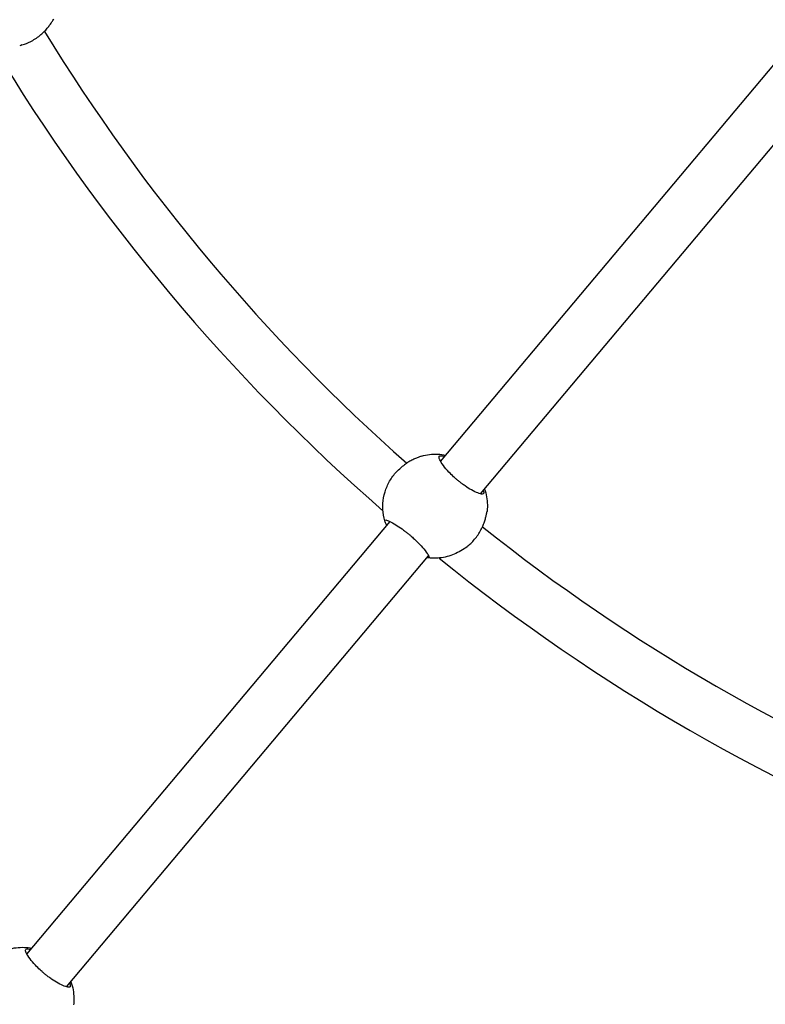
# Model space of a CAD drawing. Units: millimetres. Extents: x 0.91 to 8.86, y 0.69 to 9.04.
# Drawn here: x 4.37 to 4.6, y 3.43 to 3.74 of the extents above; entities that cross this region are included whole.
import ezdxf

# ---------------------------------------------------------------- set-up
doc = ezdxf.new("R2010")
doc.units = ezdxf.units.MM
doc.layers.add('sup-VIS', color=7, linetype='Continuous')

msp = doc.modelspace()

# ---------------------------------------------------------------- linework, layer by layer
at = {"layer": 'sup-VIS'}
for p, q in [((4.502856406614683, 3.601913471776697), (4.615656376220841, 3.736343240799215)), ((4.372751399214621, 3.731408499235613), (4.373145984115126, 3.731536511016202)), ((4.515272353193495, 3.591818639487428), (4.62775823021434, 3.725874087543389)), ((4.49104949202956, 3.600409419316065), (4.491376497941246, 3.600664667025967)), ((4.37428516749037, 3.448688235645932), (4.487153337586733, 3.583199282847772)), ((4.51073928993992, 3.575184196655982), (4.511066295851606, 3.575439444365884)), ((4.386613366668371, 3.438488830076722), (4.499129796524358, 3.572580689583447))]:
    msp.add_line(p, q, dxfattribs=at)
for radius, start, end in [(1.2381, 169.9056343433203, 250.0500337339407), (0.5919999999999976, 211.4556040712265, 228.4791629378475), (0.6080000000000115, 211.0314392691841, 228.8862229356139), (0.592000000000025, 231.4556040714456, 248.4791629460344), (0.6080000000000124, 231.0314392767396, 248.8862229391103)]:
    msp.add_arc((4.884741368078494, 4.04458045594447), radius, start, end, dxfattribs=at)
at = {"layer": 'sup-VIS', "extrusion": (0, 0, -1)}
for centre, major_axis, ratio, start_param, end_param in [((4.367813987449154, 3.746627630782541), (0.004937411748014286, -0.01521913155260544), 0.9995279778099732, -1.156067241936398e-09, 0.04576014581635773), ((4.500894390984968, 3.587796807985796), (-0.009844898949151365, 0.01261261133507939), 0.9995279778099396, -0.04576014746034129, -4.909311360212776e-10), ((4.500894390984968, 3.587796807985796), (0.009844898954954351, -0.01261261132975491), 0.999527977809957, 4.977814123691497e-13, 0.04576014697169192)]:
    msp.add_ellipse(centre, major_axis=major_axis, ratio=ratio, start_param=start_param, end_param=end_param, dxfattribs=at)
at = {"layer": 'sup-VIS'}
for points, knots in [([(4.373145984115126, 3.731536511016202), (4.373606728128152, 3.731686120854192), (4.374074680018566, 3.731861871230194), (4.375075467992247, 3.73229462932045), (4.375606123027183, 3.732560374607829), (4.376611666184999, 3.733133294372465), (4.37711381216468, 3.733455999326679), (4.378076466950461, 3.734152497605692), (4.378537033955581, 3.734526235546582), (4.379388686045786, 3.73529173772431), (4.379780698136756, 3.735684113271645), (4.380482384076913, 3.736449894410953), (4.380792206327897, 3.736823125925866), (4.381328223364108, 3.737514372553733), (4.381573581129942, 3.737857856714072), (4.382000342780429, 3.738491302992543), (4.382181997749285, 3.738781062287671), (4.382465776762729, 3.739245790389987), (4.382573311981105, 3.739428001961414), (4.382652470737185, 3.73955766342192)], [38.55508401036082, 38.55508401036082, 38.55508401036082, 38.55508401036082, 40.04395966585231, 40.04395966585231, 41.78070277094857, 41.78070277094857, 43.51744587604482, 43.51744587604482, 45.25418898114108, 45.25418898114108, 46.99093208623734, 46.99093208623734, 48.7276751913336, 48.7276751913336, 50.47265731714973, 50.47265731714973, 52.21763944296585, 52.21763944296585, 53.82945236331993, 53.82945236331993, 53.82945236331993, 53.82945236331993]), ([(4.49692282898468, 3.603541560001986), (4.498561933166457, 3.604016748063259), (4.500277253191598, 3.604227326165528), (4.502826254938327, 3.604130955899791), (4.503667688447422, 3.604032073087865), (4.504496014937331, 3.603867480885583)], [4.547639268779083, 4.547639268779083, 4.547639268779083, 4.547639268779083, 4.867530269089717, 4.867530269089717, 5.025889924906646, 5.025889924906646, 5.025889924906646, 5.025889924906646]), ([(4.496882899846923, 3.603529171204173), (4.496735719157414, 3.60347973290277), (4.496531735654344, 3.603412064065196), (4.49601254483423, 3.603227726474188), (4.495689247792143, 3.60310705637994), (4.494978699901139, 3.602812677854217), (4.494591601620414, 3.602638685307056), (4.493805801319468, 3.602246132385289), (4.49337825360567, 3.602013686081818), (4.492489789816773, 3.601471059801042), (4.492029016860897, 3.601160702127572), (4.491506733576216, 3.60076553106569), (4.491441563107855, 3.600715437826693), (4.491376497941246, 3.600664667025967)], [1.878151331279363, 1.878151331279363, 1.878151331279363, 1.878151331279363, 3.489964251632245, 3.489964251632245, 5.234946377448368, 5.234946377448368, 6.979928503264491, 6.979928503264491, 8.71667160836075, 8.71667160836075, 10.45341471345701, 10.45341471345701, 10.70128216306178, 10.70128216306178, 10.70128216306178, 10.70128216306178]), ([(4.516244871905883, 3.592286133381549), (4.516273414888474, 3.592124297135797), (4.516250698310841, 3.591998937718245), (4.516104525719356, 3.591825121085549), (4.515982920560418, 3.591775968834327), (4.515498128641411, 3.591742522929053), (4.515020430230379, 3.591852284160723), (4.513847697059191, 3.592306119098794), (4.513182557595428, 3.592626251471302), (4.511812604145689, 3.593397609033445), (4.511134071129845, 3.593819866572403), (4.510094597548687, 3.594534321861602), (4.509750570776077, 3.594781297992995), (4.509133549513081, 3.595244488815297), (4.508861286946285, 3.595455957569129), (4.508450338065586, 3.595786366257926), (4.508310334304497, 3.595900942297476), (4.508060288103479, 3.596109237917062), (4.507949984895504, 3.596202426108221), (4.507718596887344, 3.596400678053442), (4.507597730909083, 3.596505863099992), (4.507284665000043, 3.596782573938981), (4.507094304448628, 3.59695510835104), (4.506382209804542, 3.597616699047194), (4.505886706573165, 3.598111283309208), (4.504775241074185, 3.599298161232355), (4.504207211681887, 3.599974680661489), (4.503200118276936, 3.601315503255591), (4.502806856316965, 3.601946885331927), (4.502352370124299, 3.602944784026249), (4.502294567106674, 3.603303281597618), (4.50248313404245, 3.603624674779667), (4.502625027401791, 3.603683394375594), (4.502833496904486, 3.6036750720084)], [-32.46504834640822, -32.46504834640822, -32.46504834640822, -32.46504834640822, -30.59414845595083, -30.59414845595083, -28.75098475076158, -28.75098475076158, -25.29901537660885, -25.29901537660885, -22.14438378766599, -22.14438378766599, -19.44020904746745, -19.44020904746745, -18.12166905842639, -18.12166905842639, -17.0767963995871, -17.0767963995871, -16.53299777646655, -16.53299777646655, -16.09961199075712, -16.09961199075712, -15.61818309438237, -15.61818309438237, -14.84197694384491, -14.84197694384491, -12.6630044171374, -12.6630044171374, -9.549291012244629, -9.549291012244629, -5.917995727690226, -5.917995727690226, -2.293798075024285, -2.293798075024285, 0, 0, 0, 0]), ([(4.502833496904486, 3.6036750720084), (4.502985279428003, 3.603668295248781), (4.503196100727109, 3.603652434971536), (4.503672451507782, 3.603597478146185), (4.503923954137463, 3.603562330305294), (4.504199849952784, 3.603514525201263)], [29.73195317857763, 29.73195317857763, 29.73195317857763, 29.73195317857763, 31.34376609893118, 31.34376609893118, 32.69651772523795, 32.69651772523795, 32.69651772523795, 32.69651772523795]), ([(4.485512697326158, 3.583395402727319), (4.485177993698017, 3.584564945959983), (4.484977234328426, 3.585772855788491), (4.484854096892605, 3.588203123827043), (4.484931727012508, 3.589425373643508), (4.485361540122994, 3.591820976913823), (4.485713706495517, 3.592994221617573), (4.486674501072685, 3.595230894028418), (4.48728308760451, 3.596294218588127), (4.488725243775662, 3.598255756622166), (4.489558748189438, 3.599153878853258), (4.490483116588166, 3.59994608203192)], [2.980608451291357, 2.980608451291357, 2.980608451291357, 2.980608451291357, 3.208774641358761, 3.208774641358761, 3.436940831426165, 3.436940831426165, 3.665107021493569, 3.665107021493569, 3.893273211560973, 3.893273211560973, 4.121439401628376, 4.121439401628376, 4.121439401628376, 4.121439401628376]), ([(4.516529058005972, 3.593316321962448), (4.516656092392168, 3.592942028699781), (4.516769253419852, 3.592563018734836), (4.517295573537695, 3.590528006734303), (4.517456291213193, 3.588806834982961), (4.517324279220929, 3.586838100962041), (4.517299857340504, 3.586573091780338), (4.517268842465228, 3.586308850651903)], [6.073718242918146, 6.073718242918146, 6.073718242918146, 6.073718242918146, 6.147856061479663, 6.147856061479663, 6.467958838256031, 6.467958838256031, 6.51784504880633, 6.51784504880633, 6.51784504880633, 6.51784504880633]), ([(4.511066295851606, 3.575439444365884), (4.511448084022504, 3.575737615359913), (4.51182770479204, 3.576062815664045), (4.512620125881767, 3.576811764894273), (4.513027888260922, 3.577242978490631), (4.513776839646198, 3.578125262980848), (4.514138330923288, 3.578600250485124), (4.514804714080583, 3.579583992106109), (4.51510967959257, 3.58009271408423), (4.515648153612574, 3.581103333001693), (4.515882324140875, 3.581606121439791), (4.516279780665855, 3.582565711051302), (4.516443265652697, 3.583022399402353), (4.516710536635401, 3.583855287381311), (4.516823619015895, 3.584261974210449), (4.517007992402796, 3.585003180084641), (4.517079588720662, 3.585337594414796), (4.517187307393442, 3.585871354121991), (4.517226037416776, 3.586079356201708), (4.517256075484511, 3.586228272008611)], [38.55508401036068, 38.55508401036068, 38.55508401036068, 38.55508401036068, 40.04395966585231, 40.04395966585231, 41.78070277094857, 41.78070277094857, 43.51744587604482, 43.51744587604482, 45.25418898114108, 45.25418898114108, 46.99093208623734, 46.99093208623734, 48.7276751913336, 48.7276751913336, 50.47265731714973, 50.47265731714973, 52.21763944296585, 52.21763944296585, 53.82945236331993, 53.82945236331993, 53.82945236331993, 53.82945236331993]), ([(4.485543910063598, 3.583307482590499), (4.485486129814717, 3.583446497397745), (4.485479070276597, 3.583548614772781), (4.48556599630615, 3.583676185913419), (4.48565827676839, 3.583702448481517), (4.486060324522668, 3.583671307607801), (4.486486583653914, 3.583521394935588), (4.487570852684712, 3.582998508434912), (4.488198684995723, 3.582649255594106), (4.489511721059671, 3.581833470601396), (4.490169166055921, 3.581394752599635), (4.491186151565898, 3.58066274402313), (4.491524258905429, 3.580411147419682), (4.492133373062416, 3.579941784626953), (4.49240309527795, 3.579728332976856), (4.492811657916718, 3.579396061683383), (4.492951108622719, 3.579281053951263), (4.493200636607298, 3.579072353832544), (4.493310878195643, 3.57897911754344), (4.493542491341941, 3.578781041332149), (4.493663683396562, 3.578676110807919), (4.493978142305195, 3.578400487288263), (4.494169900225643, 3.578229043606598), (4.494889343784962, 3.577573189179247), (4.495394429989801, 3.57708608500252), (4.496538683763902, 3.575924800292796), (4.497133743770519, 3.575269379877909), (4.498213330891531, 3.57398514297347), (4.498653725435361, 3.573390550703152), (4.499212952823655, 3.572474408788594), (4.499327433172311, 3.572160151270509), (4.499233167026205, 3.571912365505796), (4.4991279064227, 3.571882239971046), (4.498955285064994, 3.571918543963648)], [-32.4650483495004, -32.4650483495004, -32.4650483495004, -32.4650483495004, -30.59414845878099, -30.59414845878099, -28.75098475334663, -28.75098475334663, -25.29901537876182, -25.29901537876182, -22.14438378944084, -22.14438378944084, -19.44020904890268, -19.44020904890268, -18.1216690595659, -18.1216690595659, -17.07679640044246, -17.07679640044246, -16.532997777373, -16.532997777373, -16.09961199156091, -16.09961199156091, -15.6181830950345, -15.6181830950345, -14.84197694450286, -14.84197694450286, -12.6630044176794, -12.6630044176794, -9.549291012632898, -9.549291012632898, -5.917995727907757, -5.917995727907757, -2.293798075064024, -2.293798075064024, 0, 0, 0, 0]), ([(4.486105295798552, 3.581950275281542), (4.48596669975359, 3.582262121900158), (4.485851437174915, 3.582542894869221), (4.485666859941148, 3.583002526883774), (4.485596280125947, 3.583183595329047), (4.485543910063598, 3.583307482590499)], [22.71777065436367, 22.71777065436367, 22.71777065436367, 22.71777065436367, 24.36383759566598, 24.36383759566598, 25.97565051601953, 25.97565051601953, 25.97565051601953, 25.97565051601953]), ([(4.510152302965253, 3.574747265458882), (4.50951335665809, 3.574294010655649), (4.5088410691219, 3.573887775182584), (4.507444300120596, 3.57317808538869), (4.506719829782469, 3.572874636585766), (4.505234328897359, 3.57237704555655), (4.504473310144476, 3.572182907068282), (4.502931126015937, 3.571908091410478), (4.50214997279636, 3.571827416137694), (4.500584352730584, 3.571781226269877), (4.499799898102083, 3.571815711728959), (4.499022229473212, 3.57190738490408)], [1.071367041978693, 1.071367041978693, 1.071367041978693, 1.071367041978693, 1.218190771951699, 1.218190771951699, 1.365014501924705, 1.365014501924705, 1.511838231897711, 1.511838231897711, 1.658661961870716, 1.658661961870716, 1.805485691843722, 1.805485691843722, 1.805485691843722, 1.805485691843722]), ([(4.368433157792197, 3.450171111486043), (4.370072261973974, 3.450646299547316), (4.371787581999115, 3.450856877649585), (4.374277183763525, 3.450762753122717), (4.375059572477312, 3.450675227141346), (4.375831268932188, 3.450530807593623)], [4.547639268779083, 4.547639268779083, 4.547639268779083, 4.547639268779083, 4.867530269089717, 4.867530269089717, 5.014745138317651, 5.014745138317651, 5.014745138317651, 5.014745138317651]), ([(4.3877552007134, 3.438915684865606), (4.387783743695991, 3.438753848619854), (4.387761027118358, 3.438628489202301), (4.387614854526873, 3.438454672569833), (4.387493249367935, 3.438405520318383), (4.387008457448928, 3.43837207441311), (4.386530759037896, 3.438481835645007), (4.385358025866708, 3.438935670583078), (4.384692886402945, 3.439255802955358), (4.383322932952979, 3.440027160517502), (4.382644399937362, 3.44044941805646), (4.381604926356204, 3.441163873345658), (4.381260899583594, 3.441410849477052), (4.380643878320598, 3.441874040299581), (4.380371615753802, 3.442085509053186), (4.379960666873103, 3.442415917741982), (4.379820663112014, 3.442530493781533), (4.379570616910769, 3.442738789401119), (4.379460313703021, 3.442831977592277), (4.379228925694861, 3.443030229537726), (4.3791080597166, 3.443135414584049), (4.37879499380756, 3.443412125423265), (4.378604633256145, 3.443584659835324), (4.377892538612059, 3.444246250531251), (4.377397035380682, 3.444740834793265), (4.376285569881702, 3.445927712716411), (4.375717540489404, 3.446604232145546), (4.374710447084453, 3.447945054739648), (4.374317185124482, 3.448576436815983), (4.373862698931816, 3.449574335510306), (4.373804895914191, 3.449932833081903), (4.373993462849967, 3.450254226263723), (4.374135356209308, 3.45031294585965), (4.374343825712003, 3.450304623492457)], [-32.46504834640822, -32.46504834640822, -32.46504834640822, -32.46504834640822, -30.59414845595083, -30.59414845595083, -28.75098475076158, -28.75098475076158, -25.29901537660885, -25.29901537660885, -22.14438378766599, -22.14438378766599, -19.44020904746745, -19.44020904746745, -18.12166905842639, -18.12166905842639, -17.0767963995871, -17.0767963995871, -16.53299777646655, -16.53299777646655, -16.09961199075712, -16.09961199075712, -15.61818309438237, -15.61818309438237, -14.84197694384491, -14.84197694384491, -12.6630044171374, -12.6630044171374, -9.549291012244629, -9.549291012244629, -5.917995727690226, -5.917995727690226, -2.293798075024285, -2.293798075024285, 0, 0, 0, 0]), ([(4.374343825712003, 3.450304623492457), (4.37449560823552, 3.450297846732838), (4.374706429534626, 3.450281986455593), (4.375134979048198, 3.450232544485971), (4.375325315534155, 3.450206853838381), (4.37553173706192, 3.450173839411036)], [29.73195317857763, 29.73195317857763, 29.73195317857763, 29.73195317857763, 31.34376609893118, 31.34376609893118, 32.39902699379346, 32.39902699379346, 32.39902699379346, 32.39902699379346]), ([(4.387580562447738, 3.439641489121641), (4.387593581014016, 3.439595630758049), (4.387605927582626, 3.439551055050515), (4.387684245871696, 3.439261225813425), (4.387729032265497, 3.439060024057198), (4.3877552007134, 3.438915684865606)], [51.93549955355864, 51.93549955355864, 51.93549955355864, 51.93549955355864, 52.21763944296458, 52.21763944296458, 53.82945236331718, 53.82945236331718, 53.82945236331718, 53.82945236331718]), ([(4.387980029398932, 3.440117555295728), (4.388131414523286, 3.439687616417359), (4.388264419835195, 3.43925119547157), (4.388805902344984, 3.43715755821836), (4.38896662002071, 3.435436386467018), (4.388834608028446, 3.433467652446097), (4.388810186148021, 3.433202643264394), (4.388779171272745, 3.432938402136188)], [6.062360838398516, 6.062360838398516, 6.062360838398516, 6.062360838398516, 6.147856061479663, 6.147856061479663, 6.467958838256031, 6.467958838256031, 6.51784504880633, 6.51784504880633, 6.51784504880633, 6.51784504880633])]:
    msp.add_open_spline(points, degree=3, knots=knots, dxfattribs=at)
for points in [[(4.49692282898468, 3.603541560001986), (4.496909766069848, 3.603537772801246), (4.496896455964361, 3.603533643326273), (4.496882899846923, 3.603529171204173)], [(4.51612038844064, 3.592829288540088), (4.51617984332438, 3.592604930197467), (4.516220459286387, 3.592420787824949), (4.516244871905883, 3.592286133381549)], [(4.517256075484511, 3.586228272008611), (4.517261582119318, 3.586256389899063), (4.517265837403102, 3.58628325180598), (4.517268842465228, 3.586308850651903)], [(4.498955285064994, 3.571918543963648), (4.49887206778476, 3.571936587291475), (4.498762746357443, 3.571958479431032), (4.498630376574511, 3.57198550406406)]]:
    msp.add_open_spline(points, degree=3, dxfattribs=at)

doc.saveas('drawing.dxf')
